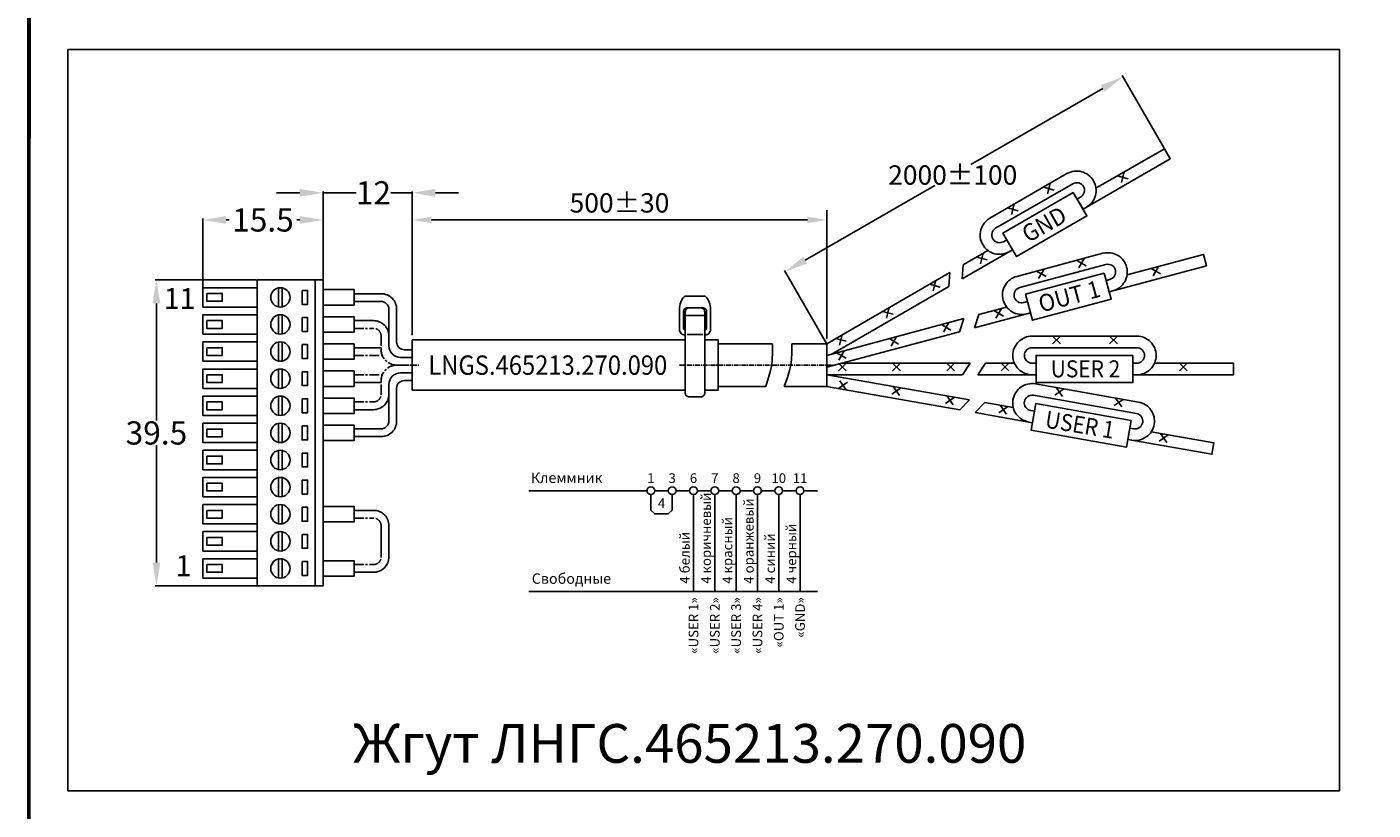
# Model space of a CAD drawing. Extents: x -8836 to -6207, y 3224 to 7107.
# Drawn here: x -8826 to -8652, y 3803 to 3905 of the extents above; entities that cross this region are included whole.
import ezdxf
from ezdxf.enums import TextEntityAlignment as Align

# ---------------------------------------------------------------- set-up
doc = ezdxf.new("R2010")
doc.units = 0
doc.header["$MEASUREMENT"] = 0
doc.linetypes.add('CENTER', pattern=[2, 1.25, -0.25, 0.25, -0.25])
doc.layers.get('0').update_dxf_attribs({"color": 250, "linetype": 'CONTINUOUS'})
doc.styles.add('ARIAL', font='arial.ttf')
doc.styles.get("Standard").update_dxf_attribs({"font": 'Rs.shx'})
doc.dimstyles.new('ISO-25', dxfattribs={"dimtxt": 2.5, "dimasz": 2.5, "dimexe": 1.25, "dimexo": 0.625, "dimtad": 1, "dimtxsty": 'Standard', "dimcen": 2.5, "dimadec": 0, "dimazin": 0, "dimtfac": 1, "dimtmove": 0, "dimatfit": 3, "dimfxl": 1, "dimarcsym": 0})
doc.dimstyles.get("Standard").update_dxf_attribs({"dimtxt": 0.18, "dimasz": 0.18, "dimexe": 0.18, "dimexo": 0.0625, "dimgap": 0.09, "dimtad": 0, "dimtih": 1, "dimtoh": 1, "dimdec": 4, "dimzin": 0, "dimdsep": 46, "dimtxsty": 'Standard', "dimcen": 0.09, "dimadec": 0, "dimazin": 0, "dimtfac": 1, "dimtdec": 4, "dimtofl": 0, "dimtmove": 0, "dimatfit": 3, "dimfxl": 1, "dimtolj": 1, "dimtzin": 0, "dimarcsym": 0})

# ---------------------------------------------------------------- blocks, each defined once
blk = doc.blocks.new('*D68')
at = {"color": 0, "linetype": 'Continuous', "lineweight": -2, "transparency": 16777216}
for p, q in [((-8776.22, 3864.81), (-8776.22, 3880.93)), ((-8722.72, 3864.31), (-8722.72, 3880.93)), ((-8773.72, 3879.68), (-8725.22, 3879.68))]:
    blk.add_line(p, q, dxfattribs=at)
at = {"color": 0, "linetype": 'Continuous', "transparency": 16777216}
for points in [[(-8773.72, 3880.1), (-8773.72, 3879.27), (-8776.22, 3879.68)], [(-8725.22, 3880.1), (-8725.22, 3879.27), (-8722.72, 3879.68)]]:
    blk.add_solid(points, dxfattribs=at)
at = {"color": 0, "linetype": 'Continuous', "transparency": 16777216, "insert": (-8749.47, 3881.56), "char_height": 2.5, "attachment_point": 5}
blk.add_mtext('500±30', dxfattribs=at)
blk = doc.blocks.new('*D52')
at = {"color": 0, "linetype": 'Continuous', "lineweight": -2, "transparency": 16777216}
for p, q in [((-8679.18, 3888.93), (-8684.6, 3898.32)), ((-8687.11, 3896.66), (-8704.15, 3886.82)), ((-8725.5, 3874.5), (-8708.79, 3884.14)), ((-8722.75, 3863.74), (-8728.19, 3873.15))]:
    blk.add_line(p, q, dxfattribs=at)
at = {"color": 0, "linetype": 'Continuous', "transparency": 16777216}
for points in [[(-8687.36, 3897.09), (-8686.86, 3896.23), (-8684.51, 3898.16)], [(-8725.75, 3874.93), (-8725.25, 3874.06), (-8728.1, 3873)]]:
    blk.add_solid(points, dxfattribs=at)
at = {"color": 0, "linetype": 'Continuous', "transparency": 16777216, "insert": (-8706.47, 3885.48), "char_height": 2.5, "attachment_point": 5}
blk.add_mtext('\\A1;{\\Frs.shx;2000%%p100}', dxfattribs=at)
blk = doc.blocks.new('*D53')
at = {"color": 0, "linetype": 'Continuous', "transparency": 16777216}
for p, q in [((-8790.72, 3883.18), (-8793.72, 3883.18)), ((-8787.72, 3872), (-8787.72, 3883.36)), ((-8787.72, 3883.18), (-8783.46, 3883.18)), ((-8776.22, 3883.18), (-8778.99, 3883.18)), ((-8776.22, 3880.25), (-8776.22, 3883.36)), ((-8773.22, 3883.18), (-8770.22, 3883.18))]:
    blk.add_line(p, q, dxfattribs=at)
for points in [[(-8790.72, 3883.68), (-8790.72, 3882.68), (-8787.72, 3883.18)], [(-8773.22, 3883.68), (-8773.22, 3882.68), (-8776.22, 3883.18)]]:
    blk.add_solid(points, dxfattribs=at)
at = {"color": 0, "linetype": 'Continuous', "transparency": 16777216, "insert": (-8781.22, 3883.18), "char_height": 3, "attachment_point": 5}
blk.add_mtext('\\A1;{\\Frs|c204;12}', dxfattribs=at)
blk = doc.blocks.new('*D54')
at = {"color": 0, "linetype": 'Continuous', "transparency": 16777216}
for p, q in [((-8803.22, 3870.75), (-8803.22, 3879.86)), ((-8800.22, 3879.68), (-8799.85, 3879.68)), ((-8790.72, 3879.68), (-8791.1, 3879.68)), ((-8787.72, 3879.75), (-8787.72, 3879.86))]:
    blk.add_line(p, q, dxfattribs=at)
for points in [[(-8800.22, 3880.18), (-8800.22, 3879.18), (-8803.22, 3879.68)], [(-8790.72, 3880.18), (-8790.72, 3879.18), (-8787.72, 3879.68)]]:
    blk.add_solid(points, dxfattribs=at)
at = {"color": 0, "linetype": 'Continuous', "transparency": 16777216, "insert": (-8795.47, 3879.68), "char_height": 3, "attachment_point": 5}
blk.add_mtext('\\A1;{\\Frs|c204;15.5}', dxfattribs=at)
blk = doc.blocks.new('*D55')
at = {"color": 0, "linetype": 'Continuous', "transparency": 16777216}
for p, q in [((-8796.29, 3871.93), (-8809.4, 3871.93)), ((-8809.22, 3868.93), (-8809.22, 3853.77)), ((-8809.22, 3835.43), (-8809.22, 3850.59)), ((-8796.29, 3832.43), (-8809.4, 3832.43))]:
    blk.add_line(p, q, dxfattribs=at)
for points in [[(-8809.72, 3868.93), (-8808.72, 3868.93), (-8809.22, 3871.93)], [(-8809.72, 3835.43), (-8808.72, 3835.43), (-8809.22, 3832.43)]]:
    blk.add_solid(points, dxfattribs=at)
at = {"color": 0, "linetype": 'Continuous', "transparency": 16777216, "insert": (-8809.22, 3852.18), "char_height": 3, "attachment_point": 5}
blk.add_mtext('\\A1;{\\Frs|c204;39.5}', dxfattribs=at)

msp = doc.modelspace()

# ---------------------------------------------------------------- linework, layer by layer
at = {"linetype": 'Continuous'}
for p, q in [((-8684.347798, 3885.873154), (-8684.713823, 3884.507128)), ((-8694.758052, 3883.904242), (-8693.392026, 3883.538217)), ((-8693.892026, 3884.404242), (-8694.258052, 3883.038217)), ((-8685.213823, 3885.373154), (-8683.847798, 3885.007128)), ((-8699.39506, 3881.227064), (-8698.029035, 3880.861039)), ((-8698.529035, 3881.727064), (-8698.89506, 3880.361039)), ((-8702.534331, 3875.373154), (-8702.900357, 3874.007128)), ((-8705.132407, 3873.873154), (-8705.248433, 3872.074115)), ((-8703.400357, 3874.873154), (-8702.034331, 3874.507128)), ((-8690.475841, 3874.462273), (-8689.251096, 3873.755167)), ((-8689.509915, 3874.721092), (-8690.217022, 3873.496347)), ((-8679.910716, 3873.669723), (-8680.617823, 3872.444979)), ((-8708.647244, 3871.886748), (-8709.013269, 3870.520723)), ((-8706.864458, 3872.873154), (-8706.980484, 3871.074115)), ((-8695.647752, 3873.076464), (-8694.423007, 3872.369357)), ((-8694.681826, 3873.335283), (-8695.388933, 3872.110538)), ((-8680.876642, 3873.410904), (-8679.651897, 3872.703798)), ((-8709.462534, 3871.373154), (-8708.096509, 3871.007128)), ((-8714.658687, 3868.373154), (-8715.024712, 3867.007128)), ((-8700.195159, 3868.234523), (-8700.902265, 3867.009779)), ((-8715.524712, 3867.873154), (-8714.158687, 3867.507128)), ((-8705.024788, 3866.940428), (-8705.602485, 3865.23272)), ((-8703.092936, 3867.458066), (-8703.670633, 3865.750359)), ((-8701.161084, 3867.975704), (-8699.93634, 3867.268598)), ((-8720.720865, 3864.873154), (-8721.08689, 3863.507128)), ((-8707.922565, 3866.163971), (-8706.69782, 3865.456864)), ((-8706.956639, 3866.42279), (-8707.663746, 3865.198045)), ((-8722.722752, 3863.682545), (-8722.722752, 3858.182545)), ((-8721.58689, 3864.373154), (-8720.220865, 3864.007128)), ((-8714.684046, 3864.352238), (-8713.459301, 3863.645131)), ((-8713.71812, 3864.611057), (-8714.425227, 3863.386312)), ((-8692.577108, 3864.682545), (-8693.577108, 3863.682545)), ((-8693.577108, 3864.682545), (-8692.577108, 3863.682545)), ((-8685.222752, 3864.682545), (-8686.222752, 3863.682545)), ((-8686.222752, 3864.682545), (-8685.222752, 3863.682545)), ((-8721.445527, 3862.540504), (-8720.220782, 3861.833398)), ((-8720.479601, 3862.799323), (-8721.186708, 3861.574579)), ((-8720.222752, 3861.182545), (-8721.222752, 3860.182545)), ((-8721.222752, 3861.182545), (-8720.222752, 3860.182545)), ((-8714.222752, 3861.182545), (-8713.222752, 3860.182545)), ((-8713.222752, 3861.182545), (-8714.222752, 3860.182545)), ((-8707.222752, 3861.182545), (-8706.222752, 3860.182545)), ((-8706.222752, 3861.182545), (-8707.222752, 3860.182545)), ((-8704.222752, 3861.182545), (-8705.222752, 3859.682545)), ((-8702.222752, 3861.182545), (-8703.222752, 3859.682545)), ((-8699.222752, 3861.182545), (-8700.222752, 3860.182545)), ((-8700.222752, 3861.182545), (-8699.222752, 3860.182545)), ((-8676.222752, 3861.182545), (-8677.222752, 3860.182545)), ((-8677.222752, 3861.182545), (-8676.222752, 3860.182545)), ((-8720.043507, 3858.731329), (-8721.201963, 3857.92017)), ((-8721.028315, 3858.904978), (-8720.217155, 3857.746522)), ((-8713.149853, 3858.015792), (-8714.308308, 3857.204633)), ((-8714.13466, 3858.18944), (-8713.323501, 3857.030984)), ((-8692.12327, 3857.869945), (-8693.281726, 3857.058785)), ((-8693.108077, 3858.043593), (-8692.296918, 3856.885137)), ((-8706.256198, 3856.800255), (-8707.414654, 3855.989095)), ((-8707.241006, 3856.973903), (-8706.429846, 3855.815447)), ((-8704.286583, 3856.452959), (-8705.531863, 3855.149395)), ((-8702.316967, 3856.105662), (-8703.562247, 3854.802099)), ((-8684.47269, 3856.513228), (-8685.631146, 3855.702068)), ((-8685.457498, 3856.686876), (-8684.646338, 3855.52842)), ((-8699.362544, 3855.584718), (-8700.521, 3854.773558)), ((-8700.347352, 3855.758366), (-8699.536192, 3854.59991)), ((-8678.681581, 3851.938106), (-8679.840037, 3851.126946)), ((-8679.666389, 3852.111754), (-8678.855229, 3850.953298))]:
    msp.add_line(p, q, dxfattribs=at)
at = {"linetype": 'ByBlock', "const_width": 0.5}
msp.add_lwpolyline([(-8825.660609, 4636.178733), (-8329.760076, 4636.178733), (-8329.777137, 3619.599248), (-8825.67767, 3619.599248), (-8825.660609, 4636.178733)], dxfattribs=at)
at = {"color": 18, "linetype": 'ByBlock', "true_color": 0x000000}
msp.add_lwpolyline([(-8820.660496, 3901.667591), (-8656.555273, 3901.667591), (-8656.555273, 3805.980857), (-8820.660496, 3805.980857)], close=True, dxfattribs=at)
at = {"linetype": 'Continuous'}
for points in [[(-8687.992649, 3883.768797), (-8679.151645, 3888.873154), (-8678.401645, 3887.574115), (-8689.659976, 3881.074115), (-8690.409976, 3882.373154), (-8689.976963, 3882.623154)], [(-8690.909976, 3883.239179), (-8700.003242, 3877.989179), (-8698.253242, 3874.95809), (-8689.159976, 3880.20809), (-8690.909976, 3883.239179)], [(-8698.753242, 3875.824115), (-8705.248433, 3872.074115)], [(-8705.132407, 3873.873154), (-8701.920568, 3875.72751)], [(-8683.97602, 3872.580429), (-8674.115161, 3875.222638), (-8673.726933, 3873.773749), (-8686.283968, 3870.409101), (-8686.672197, 3871.85799), (-8686.189234, 3871.9874)], [(-8788.722752, 3871.932545), (-8788.722752, 3832.432545)], [(-8722.722752, 3863.682545), (-8706.864458, 3872.873154)], [(-8686.931016, 3872.823916), (-8697.073237, 3870.106316), (-8696.167371, 3866.725576), (-8686.025149, 3869.443176), (-8686.931016, 3872.823916)], [(-8796.222752, 3870.932545), (-8803.222752, 3870.932545), (-8803.222752, 3868.432545), (-8796.222752, 3868.432545)], [(-8802.722752, 3870.182545), (-8802.722752, 3869.182545), (-8800.722752, 3869.182545), (-8800.722752, 3870.182545), (-8802.722752, 3870.182545)], [(-8793.472752, 3870.90729), (-8793.472752, 3868.4578)], [(-8792.972752, 3870.90729), (-8792.972752, 3868.4578)], [(-8787.722752, 3868.682545), (-8783.722752, 3868.682545), (-8783.722752, 3870.682545), (-8787.722752, 3870.682545)], [(-8706.980484, 3871.074115), (-8722.135928, 3862.324115)], [(-8703.092936, 3867.458066), (-8699.510595, 3868.417952)], [(-8796.222752, 3867.432545), (-8803.222752, 3867.432545), (-8803.222752, 3864.932545), (-8796.222752, 3864.932545)], [(-8802.722752, 3866.682545), (-8802.722752, 3865.682545), (-8800.722752, 3865.682545), (-8800.722752, 3866.682545), (-8802.722752, 3866.682545)], [(-8793.472752, 3867.40729), (-8793.472752, 3864.9578)], [(-8792.972752, 3867.40729), (-8792.972752, 3864.9578)], [(-8787.722752, 3865.182545), (-8783.722752, 3865.182545), (-8783.722752, 3867.182545), (-8787.722752, 3867.182545)], [(-8722.724097, 3862.197913), (-8705.024788, 3866.940428)], [(-8696.42619, 3867.691501), (-8703.670633, 3865.750359)], [(-8740.722752, 3864.882545), (-8738.722752, 3864.882545)], [(-8705.602485, 3865.23272), (-8722.722752, 3860.682545)], [(-8796.222752, 3863.932545), (-8803.222752, 3863.932545), (-8803.222752, 3861.432545), (-8796.222752, 3861.432545)], [(-8802.722752, 3863.182545), (-8802.722752, 3862.182545), (-8800.722752, 3862.182545), (-8800.722752, 3863.182545), (-8802.722752, 3863.182545)], [(-8793.472752, 3863.90729), (-8793.472752, 3861.4578)], [(-8792.972752, 3863.90729), (-8792.972752, 3861.4578)], [(-8787.722752, 3861.682545), (-8783.722752, 3861.682545), (-8783.722752, 3863.682545), (-8787.722752, 3863.682545)], [(-8783.722752, 3863.182545), (-8780.222752, 3863.182545)], [(-8776.222752, 3864.182545), (-8740.972752, 3864.182545)], [(-8776.222752, 3864.182545), (-8776.222752, 3857.682545)], [(-8738.472752, 3864.182545), (-8736.722752, 3864.182545)], [(-8736.722752, 3864.182545), (-8736.722752, 3857.682545)], [(-8736.722752, 3863.682545), (-8729.722752, 3863.682545)], [(-8729.722752, 3863.682545), (-8729.726735, 3862.511248), (-8729.754616, 3861.645508), (-8729.830293, 3860.932545), (-8729.977663, 3860.219582), (-8730.220625, 3859.353841), (-8730.583076, 3858.182545)], [(-8727.222752, 3863.682545), (-8727.227382, 3862.511248), (-8727.259789, 3861.645508), (-8727.347752, 3860.932545), (-8727.519049, 3860.219582), (-8727.801456, 3859.353841), (-8728.222752, 3858.182545)], [(-8727.222752, 3863.682545), (-8722.722752, 3863.682545)], [(-8722.722752, 3864.182545), (-8722.722752, 3864.182545)], [(-8777.222752, 3862.919912), (-8776.222752, 3862.919912)], [(-8683.222752, 3862.182545), (-8695.722752, 3862.182545), (-8695.722752, 3858.682545), (-8683.222752, 3858.682545), (-8683.222752, 3862.182545)], [(-8796.222752, 3860.432545), (-8803.222752, 3860.432545), (-8803.222752, 3857.932545), (-8796.222752, 3857.932545)], [(-8802.722752, 3859.682545), (-8802.722752, 3858.682545), (-8800.722752, 3858.682545), (-8800.722752, 3859.682545), (-8802.722752, 3859.682545)], [(-8793.472752, 3860.40729), (-8793.472752, 3857.9578)], [(-8792.972752, 3860.40729), (-8792.972752, 3857.9578)], [(-8787.722752, 3860.182545), (-8783.722752, 3860.182545), (-8783.722752, 3858.182545), (-8787.722752, 3858.182545)], [(-8722.722752, 3859.682545), (-8704.286583, 3856.452959)], [(-8705.222752, 3859.682545), (-8722.722752, 3859.682545)], [(-8720.722752, 3861.182545), (-8704.222752, 3861.182545)], [(-8695.722752, 3859.682545), (-8703.222752, 3859.682545)], [(-8702.222752, 3861.182545), (-8698.51404, 3861.182545)], [(-8680.431464, 3861.182545), (-8670.222752, 3861.182545), (-8670.222752, 3859.682545), (-8683.222752, 3859.682545), (-8683.222752, 3861.182545), (-8682.722752, 3861.182545)], [(-8783.722752, 3858.682545), (-8780.222752, 3858.682545)], [(-8777.222752, 3858.945177), (-8776.222752, 3858.945177)], [(-8736.722752, 3858.182545), (-8730.583076, 3858.182545)], [(-8728.222752, 3858.182545), (-8722.722752, 3858.182545)], [(-8705.531863, 3855.149395), (-8722.765998, 3858.188238)], [(-8796.222752, 3856.932545), (-8803.222752, 3856.932545), (-8803.222752, 3854.432545), (-8796.222752, 3854.432545)], [(-8802.722752, 3856.182545), (-8802.722752, 3855.182545), (-8800.722752, 3855.182545), (-8800.722752, 3856.182545), (-8802.722752, 3856.182545)], [(-8793.472752, 3856.90729), (-8793.472752, 3854.4578)], [(-8792.972752, 3856.90729), (-8792.972752, 3854.4578)], [(-8787.722752, 3856.682545), (-8783.722752, 3856.682545), (-8783.722752, 3854.682545), (-8787.722752, 3854.682545)], [(-8776.222752, 3857.682545), (-8740.972752, 3857.682545)], [(-8738.472752, 3857.682545), (-8736.722752, 3857.682545)], [(-8702.316967, 3856.105662), (-8698.664599, 3855.461651)], [(-8696.176189, 3853.499737), (-8703.562247, 3854.802099)], [(-8683.431972, 3853.791155), (-8695.742069, 3855.961757), (-8696.349837, 3852.51493), (-8684.03974, 3850.344327), (-8683.431972, 3853.791155)], [(-8796.222752, 3853.432545), (-8803.222752, 3853.432545), (-8803.222752, 3850.932545), (-8796.222752, 3850.932545)], [(-8802.722752, 3852.682545), (-8802.722752, 3851.682545), (-8800.722752, 3851.682545), (-8800.722752, 3852.682545), (-8802.722752, 3852.682545)], [(-8793.472752, 3853.40729), (-8793.472752, 3850.9578)], [(-8792.972752, 3853.40729), (-8792.972752, 3850.9578)], [(-8787.722752, 3853.182545), (-8783.722752, 3853.182545), (-8783.722752, 3851.182545), (-8787.722752, 3851.182545)], [(-8680.856738, 3852.321645), (-8672.772735, 3850.896217), (-8673.033207, 3849.419005), (-8683.866092, 3851.329135), (-8683.60562, 3852.806347), (-8683.113216, 3852.719523)], [(-8796.222752, 3849.932545), (-8803.222752, 3849.932545), (-8803.222752, 3847.432545), (-8796.222752, 3847.432545)], [(-8802.722752, 3849.182545), (-8802.722752, 3848.182545), (-8800.722752, 3848.182545), (-8800.722752, 3849.182545), (-8802.722752, 3849.182545)], [(-8793.472752, 3849.90729), (-8793.472752, 3847.4578)], [(-8792.972752, 3849.90729), (-8792.972752, 3847.4578)], [(-8796.222752, 3846.432545), (-8803.222752, 3846.432545), (-8803.222752, 3843.932545), (-8796.222752, 3843.932545)], [(-8802.722752, 3845.682545), (-8802.722752, 3844.682545), (-8800.722752, 3844.682545), (-8800.722752, 3845.682545), (-8802.722752, 3845.682545)], [(-8793.472752, 3846.40729), (-8793.472752, 3843.9578)], [(-8792.972752, 3846.40729), (-8792.972752, 3843.9578)], [(-8796.222752, 3842.932545), (-8803.222752, 3842.932545), (-8803.222752, 3840.432545), (-8796.222752, 3840.432545)], [(-8802.722752, 3842.182545), (-8802.722752, 3841.182545), (-8800.722752, 3841.182545), (-8800.722752, 3842.182545), (-8802.722752, 3842.182545)], [(-8793.472752, 3842.90729), (-8793.472752, 3840.4578)], [(-8792.972752, 3842.90729), (-8792.972752, 3840.4578)], [(-8787.722752, 3840.682545), (-8783.722752, 3840.682545), (-8783.722752, 3842.682545), (-8787.722752, 3842.682545)], [(-8796.222752, 3839.432545), (-8803.222752, 3839.432545), (-8803.222752, 3836.932545), (-8796.222752, 3836.932545)], [(-8802.722752, 3838.682545), (-8802.722752, 3837.682545), (-8800.722752, 3837.682545), (-8800.722752, 3838.682545), (-8802.722752, 3838.682545)], [(-8793.472752, 3839.40729), (-8793.472752, 3836.9578)], [(-8792.972752, 3839.40729), (-8792.972752, 3836.9578)], [(-8780.222753, 3840.182545), (-8780.222753, 3836.182545)], [(-8779.222753, 3840.182545), (-8779.222753, 3836.182545)], [(-8796.222752, 3835.932545), (-8803.222752, 3835.932545), (-8803.222752, 3833.432545), (-8796.222752, 3833.432545)], [(-8793.472752, 3835.90729), (-8793.472752, 3833.4578)], [(-8792.972752, 3835.90729), (-8792.972752, 3833.4578)], [(-8787.722752, 3833.682545), (-8783.722752, 3833.682545), (-8783.722752, 3835.682545), (-8787.722752, 3835.682545)], [(-8802.722752, 3835.182545), (-8802.722752, 3834.182545), (-8800.722752, 3834.182545), (-8800.722752, 3835.182545), (-8802.722752, 3835.182545)]]:
    msp.add_lwpolyline(points, dxfattribs=at)
for points in [[(-8698.753242, 3875.824115), (-8699.186255, 3875.574115, -0.4142135624), (-8702.601318, 3876.489179), (-8702.601318, 3876.489179, -0.4142135624), (-8701.686255, 3879.904242), (-8691.726963, 3885.654242, -0.4142135624), (-8688.311899, 3884.739179), (-8688.311899, 3884.739179, -0.4142135624), (-8689.226963, 3881.324115), (-8688.79395, 3881.574115)], [(-8699.503242, 3877.123154), (-8699.936255, 3876.873154, -0.4142135624), (-8701.30228, 3877.239179), (-8701.30228, 3877.239179, -0.4142135624), (-8700.936255, 3878.605204), (-8690.976963, 3884.355204, -0.4142135624), (-8689.610937, 3883.989179), (-8689.610937, 3883.989179, -0.4142135624), (-8689.976963, 3882.623154), (-8689.976963, 3882.623154)], [(-8696.42619, 3867.691501), (-8696.909153, 3867.562092, -0.4142135624), (-8699.971015, 3869.329859), (-8699.971015, 3869.329859, -0.4142135624), (-8698.203248, 3872.391721), (-8687.095101, 3875.36814, -0.4142135624), (-8684.033239, 3873.600373), (-8684.033239, 3873.600373, -0.4142135624), (-8685.801006, 3870.538511), (-8685.318043, 3870.66792)], [(-8696.814418, 3869.14039), (-8697.297381, 3869.010981, -0.4142135624), (-8698.522126, 3869.718087), (-8698.522126, 3869.718087, -0.4142135624), (-8697.815019, 3870.942832), (-8686.706872, 3873.919251, -0.4142135624), (-8685.482127, 3873.212144), (-8685.482127, 3873.212144, -0.4142135624), (-8686.189234, 3871.9874), (-8686.189234, 3871.9874)], [(-8783.722752, 3870.15728), (-8780.222752, 3870.15728, -0.4142135624), (-8778.222752, 3868.15728), (-8778.222752, 3864.169912)], [(-8783.722752, 3869.15728), (-8780.222752, 3869.15728, -0.4142135624), (-8779.222752, 3868.15728), (-8779.222752, 3868.15728)], [(-8740.972752, 3864.832545), (-8741.022752, 3864.832545, -0.4142135624), (-8741.722752, 3865.532545), (-8741.722752, 3868.132545, -0.223038072), (-8741.022752, 3869.832545), (-8738.422752, 3869.832545, -0.223038072), (-8737.722752, 3868.132545), (-8737.722752, 3865.532545, -0.4142135624), (-8738.422752, 3864.832545), (-8738.472752, 3864.832545)], [(-8740.972752, 3865.399532, -0.2679491924), (-8741.222752, 3865.832545), (-8741.222752, 3867.832545, -0.4142135624), (-8740.722752, 3868.332545), (-8738.722752, 3868.332545, -0.4142135624), (-8738.222752, 3867.832545), (-8738.222752, 3865.832545, -0.2679491924), (-8738.472752, 3865.399532, -0.2679491924)], [(-8783.722752, 3866.682545), (-8781.222752, 3866.682545, -0.4142135624), (-8779.222752, 3864.682545), (-8779.222752, 3864.682545)], [(-8779.222752, 3868.15728), (-8779.222752, 3863.432545, 0.4142135624), (-8777.722752, 3861.932545), (-8776.222752, 3861.932545)], [(-8740.972752, 3867.332545), (-8740.972752, 3867.332545), (-8740.972752, 3857.332545, 0.4142135624), (-8740.472752, 3856.832545), (-8738.972752, 3856.832545, 0.4142135624), (-8738.472752, 3857.332545), (-8738.472752, 3867.332545)], [(-8778.222752, 3865.432545), (-8778.222752, 3863.919912, 0.4142135624), (-8777.222752, 3862.919912), (-8777.222752, 3862.919912)], [(-8695.722752, 3859.682545), (-8696.222752, 3859.682545, -0.4142135624), (-8698.722752, 3862.182545), (-8698.722752, 3862.182545, -0.4142135624), (-8696.222752, 3864.682545), (-8682.722752, 3864.682545, -0.4142135624), (-8680.222752, 3862.182545), (-8680.222752, 3862.182545, -0.4142135624), (-8682.722752, 3859.682545), (-8682.222752, 3859.682545)], [(-8695.722752, 3861.182545), (-8696.222752, 3861.182545, -0.4142135624), (-8697.222752, 3862.182545), (-8697.222752, 3862.182545, -0.4142135624), (-8696.222752, 3863.182545), (-8682.722752, 3863.182545, -0.4142135624), (-8681.722752, 3862.182545), (-8681.722752, 3862.182545, -0.4142135624), (-8682.722752, 3861.182545), (-8682.722752, 3861.182545)], [(-8779.222752, 3853.70781), (-8779.222752, 3858.432545, -0.4142135624), (-8777.722752, 3859.932545), (-8776.222752, 3859.932545)], [(-8778.222752, 3856.432545), (-8778.222752, 3857.945177, -0.4142135624), (-8777.222752, 3858.945177), (-8777.222752, 3858.945177)], [(-8696.176189, 3853.499737), (-8696.668593, 3853.586562, -0.4142135624), (-8698.696492, 3856.482701), (-8698.696492, 3856.482701, -0.4142135624), (-8695.800352, 3858.5106), (-8682.505447, 3856.16635, -0.4142135624), (-8680.477549, 3853.27021), (-8680.477549, 3853.27021, -0.4142135624), (-8683.373688, 3851.242311), (-8682.881284, 3851.155487)], [(-8783.722752, 3851.70781), (-8780.222752, 3851.70781, 0.4142135624), (-8778.222752, 3853.70781), (-8778.222752, 3857.695177)], [(-8783.722752, 3855.182545), (-8781.222752, 3855.182545, 0.4142135624), (-8779.222752, 3857.182545), (-8779.222752, 3857.182545)], [(-8695.915717, 3854.976949), (-8696.408121, 3855.063773, -0.4142135624), (-8697.21928, 3856.222229), (-8697.21928, 3856.222229, -0.4142135624), (-8696.060824, 3857.033389), (-8682.76592, 3854.689138, -0.4142135624), (-8681.95476, 3853.530682), (-8681.95476, 3853.530682, -0.4142135624), (-8683.113216, 3852.719523), (-8683.113216, 3852.719523)], [(-8783.722752, 3852.70781), (-8780.222752, 3852.70781, 0.4142135624), (-8779.222752, 3853.70781), (-8779.222752, 3853.70781)], [(-8783.722752, 3842.182545), (-8781.222752, 3842.182545, -0.4255880111), (-8779.222753, 3840.182545, -0.1316524976)], [(-8783.722752, 3834.182545), (-8781.222752, 3834.182545, 0.4142136321), (-8779.222753, 3836.182545, 0.1316524976)]]:
    msp.add_lwpolyline(points, format="xyb", dxfattribs=at)
for points in [[(-8796.222752, 3871.932545), (-8796.222752, 3832.432545), (-8787.722752, 3832.432545), (-8787.722752, 3871.932545)], [(-8790.422752, 3870.582545), (-8789.722752, 3870.582545), (-8789.722752, 3868.782545), (-8790.422752, 3868.782545)], [(-8790.422752, 3867.082545), (-8789.722752, 3867.082545), (-8789.722752, 3865.282545), (-8790.422752, 3865.282545)], [(-8790.422752, 3863.582545), (-8789.722752, 3863.582545), (-8789.722752, 3861.782545), (-8790.422752, 3861.782545)], [(-8790.422752, 3860.082545), (-8789.722752, 3860.082545), (-8789.722752, 3858.282545), (-8790.422752, 3858.282545)], [(-8790.422752, 3856.582545), (-8789.722752, 3856.582545), (-8789.722752, 3854.782545), (-8790.422752, 3854.782545)], [(-8790.422752, 3853.082545), (-8789.722752, 3853.082545), (-8789.722752, 3851.282545), (-8790.422752, 3851.282545)], [(-8790.422752, 3849.582545), (-8789.722752, 3849.582545), (-8789.722752, 3847.782545), (-8790.422752, 3847.782545)], [(-8790.422752, 3846.082545), (-8789.722752, 3846.082545), (-8789.722752, 3844.282545), (-8790.422752, 3844.282545)], [(-8790.422752, 3842.582545), (-8789.722752, 3842.582545), (-8789.722752, 3840.782545), (-8790.422752, 3840.782545)], [(-8790.422752, 3839.082545), (-8789.722752, 3839.082545), (-8789.722752, 3837.282545), (-8790.422752, 3837.282545)], [(-8790.422752, 3835.582545), (-8789.722752, 3835.582545), (-8789.722752, 3833.782545), (-8790.422752, 3833.782545)]]:
    msp.add_lwpolyline(points, close=True, dxfattribs=at)
msp.add_lwpolyline([(-8740.472752, 3868.332545), (-8738.972752, 3868.332545, -0.4142135624), (-8738.472752, 3867.832545), (-8738.472752, 3867.332545), (-8740.972752, 3867.332545), (-8740.972752, 3867.832545, -0.4142135624)], format="xyb", close=True, dxfattribs=at)
at = {"linetype": 'CENTER'}
for points in [[(-8783.722752, 3865.682545), (-8781.222752, 3865.682545, -0.4142135624), (-8780.222752, 3864.682545), (-8780.222752, 3862.932545, 0.4142135624), (-8778.222752, 3860.932545), (-8777.222752, 3860.932545)], [(-8783.722752, 3856.182545), (-8781.222752, 3856.182545, 0.4142135624), (-8780.222752, 3857.182545), (-8780.222752, 3858.932545, -0.4142135624), (-8778.222752, 3860.932545), (-8777.222752, 3860.932545)], [(-8783.722752, 3841.182545), (-8781.222752, 3841.182545, -0.4142135624), (-8780.222752, 3840.182545), (-8780.222752, 3840.182545)], [(-8783.722752, 3835.182545), (-8781.222752, 3835.182545, 0.4142135624), (-8780.222752, 3836.182545), (-8780.222752, 3836.182545)]]:
    msp.add_lwpolyline(points, format="xyb", dxfattribs=at)
for points in [[(-8783.722752, 3862.182545), (-8780.076802, 3862.182545)], [(-8783.722752, 3859.682545), (-8780.076802, 3859.682545)]]:
    msp.add_lwpolyline(points, dxfattribs=at)
at = {"linetype": 'CENTER', "ltscale": 0.5}
for points in [[(-8778.222753, 3860.932545), (-8775.222752, 3860.932545)], [(-8741.722752, 3860.932545), (-8721.722752, 3860.932545)]]:
    msp.add_lwpolyline(points, dxfattribs=at)
at = {"color": 18, "linetype": 'Continuous', "true_color": 0x000000}
for points in [[(-8761.167572, 3844.715793), (-8745.917572, 3844.715793)], [(-8745.417572, 3844.215793), (-8745.417572, 3842.215793), (-8744.917572, 3841.715793), (-8743.167572, 3841.715793), (-8742.667572, 3842.215793), (-8742.667572, 3844.215793)], [(-8744.917572, 3844.715793), (-8743.167572, 3844.715793)], [(-8742.167572, 3844.715793), (-8740.417572, 3844.715793)], [(-8739.917572, 3844.215793), (-8739.917572, 3831.715793)], [(-8739.417572, 3844.715793), (-8737.667572, 3844.715793)], [(-8737.167572, 3844.215793), (-8737.167572, 3831.715793)], [(-8736.667572, 3844.715793), (-8734.917572, 3844.715793)], [(-8734.417572, 3844.215793), (-8734.417572, 3831.715793)], [(-8733.917572, 3844.715793), (-8732.167572, 3844.715793)], [(-8731.667572, 3844.215793), (-8731.667572, 3831.715793)], [(-8731.167572, 3844.715793), (-8729.417572, 3844.715793)], [(-8728.917572, 3844.215793), (-8728.917572, 3831.715793)], [(-8728.417572, 3844.715793), (-8726.667572, 3844.715793)], [(-8726.167572, 3844.215793), (-8726.167572, 3831.715793)], [(-8725.667572, 3844.715793), (-8723.917572, 3844.715793)], [(-8761.167572, 3831.715793), (-8723.917572, 3831.715793)]]:
    msp.add_lwpolyline(points, dxfattribs=at)
at = {"linetype": 'Continuous'}
for centre in [(-8793.222752, 3869.682545), (-8793.222752, 3866.182545), (-8793.222752, 3862.682545), (-8793.222752, 3859.182545), (-8793.222752, 3855.682545), (-8793.222752, 3852.182545), (-8793.222752, 3848.682545), (-8793.222752, 3845.182545), (-8793.222752, 3841.682545), (-8793.222752, 3838.182545), (-8793.222752, 3834.682545)]:
    msp.add_circle(centre, 1.25, dxfattribs=at)
at = {"color": 18, "linetype": 'Continuous', "true_color": 0x000000}
for centre in [(-8745.417572, 3844.715793), (-8742.667572, 3844.715793), (-8739.917572, 3844.715793), (-8737.167572, 3844.715793), (-8734.417572, 3844.715793), (-8731.667572, 3844.715793), (-8728.917572, 3844.715793), (-8726.167572, 3844.715793)]:
    msp.add_circle(centre, 0.5, dxfattribs=at)

# ---------------------------------------------------------------- texts
at = {"linetype": 'Continuous', "style": 'ARIAL'}
for s, rotation, width, p in [('GND', 29.51156093, 0.95, (-8694.129515, 3878.157429)), ('OUT 1', 15, 0.95, (-8691.139748, 3868.766516)), ('USER 1', 350.60129465, 0.9, (-8690.240966, 3852.151534))]:
    msp.add_text(s, height=2.2, rotation=rotation, dxfattribs=dict(at, width=width)).set_placement(p, align=Align.CENTER)
for s, p in [('11', (-8806.222752, 3868.182545)), ('1', (-8805.722752, 3833.682545))]:
    msp.add_text(s, height=2.7, dxfattribs=at).set_placement(p, align=Align.CENTER)
at = {"linetype": 'Continuous', "style": 'ARIAL', "width": 0.9}
for s, height, p in [('LNGS.465213.270.090', 2.5, (-8758.722752, 3859.682545)), ('USER 2', 2.2, (-8689.338207, 3859.352698))]:
    msp.add_text(s, height=height, dxfattribs=at).set_placement(p, align=Align.CENTER)
at = {"color": 18, "linetype": 'Continuous', "true_color": 0x000000, "style": 'ARIAL'}
for s, p in [('Клеммник', (-8760.917572, 3845.715793)), ('Свободные', (-8760.785859, 3832.695713))]:
    msp.add_text(s, height=1.35, dxfattribs=at).set_placement(p)
for s, p in [('1', (-8745.417572, 3845.715793)), ('3', (-8742.667572, 3845.715793)), ('6', (-8739.917572, 3845.715793)), ('7', (-8737.167572, 3845.715793)), ('8', (-8734.417572, 3845.715793)), ('9', (-8731.667572, 3845.715793)), ('10', (-8728.917572, 3845.715793)), ('11', (-8726.167572, 3845.715793)), ('4', (-8744.042572, 3842.465793))]:
    msp.add_text(s, height=1.25, dxfattribs=at).set_placement(p, align=Align.CENTER)
for s, p in [('4 коричневый', (-8737.667572, 3832.715793)), ('4 оранжевый', (-8732.167572, 3832.715793)), ('4 красный', (-8734.917572, 3832.715793)), ('4 белый', (-8740.417572, 3832.715793)), ('4 синий', (-8729.417572, 3832.715793)), ('4 черный', (-8726.667572, 3832.715793))]:
    msp.add_text(s, height=1.25, rotation=90, dxfattribs=at).set_placement(p)
for s, p in [('«USER 1»', (-8739.917572, 3830.965793)), ('«USER 2»', (-8737.167572, 3830.965793)), ('«USER 3»', (-8734.417572, 3830.965793)), ('«USER 4»', (-8731.667572, 3830.965793)), ('«OUT 1»', (-8728.917572, 3830.965793)), ('«GND»', (-8726.167572, 3830.965793))]:
    msp.add_text(s, height=1.25, rotation=90, dxfattribs=at).set_placement(p, align=Align.MIDDLE_RIGHT)
at = {"insert": (-8740.411706, 3811.443509), "char_height": 5, "width": 167.71286737, "attachment_point": 5, "style": 'ARIAL'}
msp.add_mtext('Жгут ЛНГС.465213.270.090', dxfattribs=at)

# ---------------------------------------------------------------- dimensions: what is measured, and where the dimension line sits
at = {"color": 18, "linetype": 'Continuous', "true_color": 0x000000}
dim = msp.add_linear_dim(base=(-8684.513329, 3898.159862), p1=(-8722.722752, 3863.682545), p2=(-8679.151645, 3888.873154), angle=30, text='{\\Frs.shx;2000%%p100}', dimstyle='Standard', override={"dimtxt": 2.5, "dimasz": 3, "dimlfac": 2, "dimzin": 8, "dimcen": 0, "dimtdec": 1, "dimtzin": 8}, dxfattribs=at)
dim.commit()
dim.dimension.update_dxf_attribs({"geometry": '*D52', "text_midpoint": (-8706.472752, 3885.481583), "dimtype": 160})
dim = msp.add_linear_dim(base=(-8776.222752, 3883.182545), p1=(-8787.722752, 3871.932545), p2=(-8776.222752, 3880.182545), text='{\\Frs|c204;12}', dimstyle='Standard', override={"dimtxt": 3, "dimasz": 3, "dimzin": 8, "dimcen": 0, "dimadec": 1, "dimtdec": 1, "dimtofl": 1, "dimtzin": 8, "dimlwd": 65535, "dimlwe": 65535}, dxfattribs=at)
dim.commit()
dim.dimension.update_dxf_attribs({"geometry": '*D53', "text_midpoint": (-8781.222752, 3883.182545), "dimtype": 160})
at = {"linetype": 'Continuous'}
dim = msp.add_linear_dim(base=(-8722.722752, 3879.682545), p1=(-8776.222752, 3864.182545), p2=(-8722.722752, 3863.682545), text='500±30', dimstyle='ISO-25', dxfattribs=at)
dim.commit()
dim.dimension.update_dxf_attribs({"geometry": '*D68', "text_midpoint": (-8749.472752, 3881.557545)})
at = {"color": 18, "linetype": 'Continuous', "true_color": 0x000000}
dim = msp.add_linear_dim(base=(-8787.722752, 3879.682545), p1=(-8803.222752, 3870.682545), p2=(-8787.722752, 3879.682545), text='{\\Frs|c204;<>}', dimstyle='Standard', override={"dimtxt": 3, "dimasz": 3, "dimzin": 8, "dimcen": 0, "dimadec": 1, "dimtdec": 1, "dimtofl": 1, "dimtzin": 8, "dimlwd": 65535, "dimlwe": 65535}, dxfattribs=at)
dim.commit()
dim.dimension.update_dxf_attribs({"geometry": '*D54', "text_midpoint": (-8795.472752, 3879.682545)})
dim = msp.add_linear_dim(base=(-8809.222752, 3832.432545), p1=(-8796.222752, 3871.932545), p2=(-8796.222752, 3832.432545), angle=90, text='{\\Frs|c204;<>}', dimstyle='Standard', override={"dimtxt": 3, "dimasz": 3, "dimzin": 8, "dimcen": 0, "dimadec": 1, "dimtdec": 1, "dimtofl": 1, "dimtzin": 8, "dimlwd": 65535, "dimlwe": 65535}, dxfattribs=at)
dim.commit()
dim.dimension.update_dxf_attribs({"geometry": '*D55', "text_midpoint": (-8809.222752, 3852.182545)})

doc.saveas('drawing.dxf')
